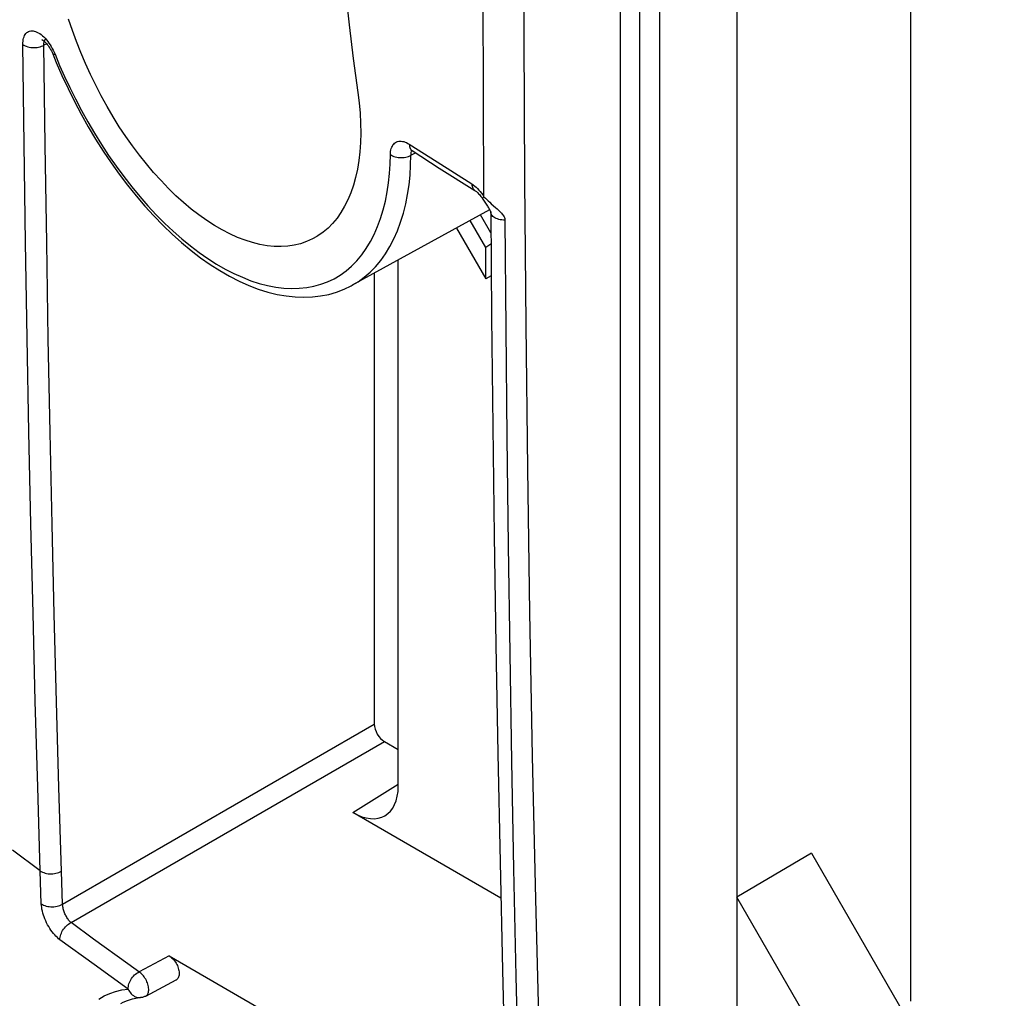
# Model space of a CAD drawing. Units: millimetres. Extents: x 86 to 170, y 35 to 135.
# Drawn here: x 102 to 116, y 77 to 91 of the extents above; entities that cross this region are included whole.
import ezdxf

# ---------------------------------------------------------------- set-up
doc = ezdxf.new("R2010")
doc.units = ezdxf.units.MM
doc.header["$LTSCALE"] = 16.335
doc.layers.get('0').update_dxf_attribs({"linetype": 'CONTINUOUS'})
doc.layers.add('RACCORDO', color=7, linetype='CONTINUOUS')

msp = doc.modelspace()

# ---------------------------------------------------------------- linework, layer by layer
at = {"color": 253, "linetype": 'CONTINUOUS'}
for p, q in [((111.099, 111.568), (111.099, 75.274)), ((110.818, 111.456), (110.818, 75.275)), ((108.633, 89.979), (108.628, 91.406)), ((102.525, 90.691), (102.487, 90.672)), ((102.539, 90.725), (102.556, 90.702)), ((102.63, 90.572), (102.642, 90.544)), ((108.642, 88.553), (108.633, 89.979)), ((107.597, 89.287), (107.985, 89.039)), ((107.62, 89.133), (107.685, 89.167)), ((107.985, 89.039), (108.472, 88.731)), ((108.59, 88.624), (108.608, 88.602)), ((108.642, 88.553), (108.661, 88.533)), ((102.746, 78.657), (107.108, 81.176)), ((102.865, 78.4), (107.249, 80.931)), ((106.806, 79.94), (107.443, 80.334)), ((102.435, 79.124), (102.045, 79.412)), ((102.45, 78.663), (102.435, 79.124)), ((102.746, 78.657), (102.731, 79.118)), ((103.182, 78.169), (102.865, 78.4)), ((103.187, 77.813), (102.711, 78.159)), ((103.658, 77.825), (103.182, 78.169)), ((103.83, 77.703), (103.658, 77.825)), ((104.237, 77.934), (103.817, 77.712)), ((103.664, 77.47), (103.187, 77.813))]:
    msp.add_line(p, q, dxfattribs=at)
at = {"color": 7, "linetype": 'CONTINUOUS'}
for p, q in [((112.18, 109.292), (112.18, 78.756)), ((107.638, 89.197), (108.017, 88.954)), ((108.017, 88.954), (108.512, 88.641)), ((108.61, 88.54), (108.62, 88.525)), ((108.653, 88.476), (108.681, 88.435)), ((108.72, 88.369), (106.8, 87.314)), ((108.739, 88.046), (108.593, 88.299)), ((108.666, 87.844), (108.449, 88.22)), ((108.256, 88.114), (108.666, 87.402)), ((108.74, 87.887), (108.666, 87.844)), ((108.666, 87.402), (108.666, 87.844)), ((107.443, 80.307), (107.443, 87.667)), ((107.108, 87.483), (107.108, 81.176)), ((108.744, 87.447), (108.666, 87.402)), ((107.249, 80.931), (107.443, 80.819)), ((108.879, 78.743), (106.806, 79.94)), ((113.222, 79.37), (112.18, 78.756)), ((113.222, 79.37), (115.92, 74.697)), ((114.867, 74.102), (112.18, 78.756)), ((104.237, 77.934), (106.834, 76.435)), ((103.913, 77.373), (104.335, 77.597)), ((103.836, 77.35), (103.837, 77.351))]:
    msp.add_line(p, q, dxfattribs=at)
for points in [[(106.569, 94.159), (106.572, 93.714), (106.584, 93.265), (106.603, 92.812), (106.63, 92.354), (106.664, 91.892), (106.706, 91.426), (106.755, 90.957), (106.812, 90.485), (106.877, 90.01)], [(106.302, 87.995), (106.241, 87.961), (106.16, 87.924), (106.075, 87.895), (105.987, 87.874), (105.896, 87.86), (105.803, 87.855), (105.706, 87.857), (105.608, 87.867), (105.507, 87.884), (105.404, 87.91), (105.3, 87.943), (105.194, 87.983), (105.087, 88.031), (104.98, 88.087), (104.872, 88.15), (104.763, 88.22), (104.655, 88.297), (104.547, 88.38), (104.44, 88.47), (104.333, 88.567), (104.228, 88.669), (104.124, 88.778), (104.021, 88.891), (103.92, 89.01), (103.822, 89.134), (103.726, 89.263), (103.632, 89.395), (103.541, 89.532), (103.454, 89.672), (103.369, 89.816), (103.288, 89.962), (103.211, 90.111), (103.137, 90.262), (103.068, 90.415), (103.002, 90.568), (102.941, 90.723), (102.884, 90.879), (102.832, 91.034)], [(102.46, 90.748), (102.459, 90.748), (102.46, 90.748), (102.463, 90.746), (102.468, 90.744), (102.474, 90.74), (102.481, 90.734), (102.49, 90.727), (102.499, 90.719), (102.51, 90.708), (102.521, 90.696), (102.533, 90.683), (102.544, 90.667), (102.556, 90.65), (102.568, 90.632)], [(102.568, 90.632), (102.579, 90.613), (102.59, 90.593), (102.6, 90.573), (102.609, 90.552)], [(102.609, 90.552), (102.659, 90.431), (102.739, 90.247), (102.824, 90.064), (102.914, 89.884), (103.008, 89.705), (103.107, 89.53), (103.21, 89.358), (103.316, 89.19), (103.426, 89.026), (103.54, 88.867), (103.657, 88.713), (103.777, 88.564), (103.9, 88.42), (104.025, 88.283), (104.152, 88.152), (104.281, 88.028), (104.412, 87.911), (104.544, 87.801), (104.677, 87.699), (104.811, 87.605), (104.946, 87.519), (105.081, 87.441), (105.217, 87.372), (105.351, 87.312), (105.485, 87.261), (105.617, 87.219), (105.747, 87.187), (105.874, 87.164), (105.999, 87.15), (106.121, 87.146), (106.241, 87.15), (106.357, 87.164), (106.47, 87.187), (106.58, 87.218), (106.685, 87.258), (106.786, 87.307), (106.799, 87.314)], [(106.877, 90.01), (106.895, 89.864), (106.908, 89.72), (106.916, 89.58), (106.918, 89.443), (106.914, 89.31), (106.905, 89.182), (106.891, 89.057), (106.871, 88.937), (106.846, 88.822), (106.815, 88.712), (106.779, 88.608), (106.738, 88.51), (106.692, 88.418), (106.641, 88.332), (106.586, 88.253), (106.525, 88.18), (106.46, 88.114), (106.391, 88.056), (106.318, 88.004), (106.302, 87.995)], [(107.616, 89.208), (107.616, 89.208), (107.615, 89.208), (107.617, 89.208), (107.619, 89.207), (107.623, 89.205), (107.627, 89.203), (107.633, 89.2), (107.638, 89.197)], [(108.512, 88.641), (108.518, 88.637), (108.527, 88.631), (108.536, 88.624), (108.546, 88.615)], [(108.546, 88.615), (108.556, 88.605), (108.567, 88.594), (108.578, 88.582), (108.589, 88.569), (108.6, 88.555), (108.61, 88.54)], [(108.62, 88.525), (108.625, 88.518), (108.634, 88.504)], [(108.634, 88.504), (108.643, 88.49), (108.653, 88.476)], [(108.681, 88.435), (108.69, 88.422), (108.698, 88.409), (108.706, 88.397), (108.713, 88.386), (108.72, 88.375), (108.725, 88.366), (108.729, 88.357), (108.732, 88.35), (108.734, 88.346)], [(108.734, 88.346), (108.735, 88.345), (108.736, 88.341), (108.736, 88.339), (108.736, 88.338)], [(108.736, 88.339), (108.749, 86.869), (108.765, 85.338), (108.785, 83.81), (108.809, 82.285), (108.836, 80.765), (108.867, 79.247), (108.902, 77.734), (108.94, 76.223), (108.993, 74.382)], [(104.237, 77.934), (104.251, 77.925), (104.264, 77.915), (104.277, 77.904), (104.29, 77.892), (104.303, 77.878), (104.314, 77.863), (104.325, 77.848), (104.335, 77.832), (104.345, 77.815), (104.353, 77.798), (104.36, 77.78), (104.366, 77.763), (104.371, 77.746), (104.375, 77.729), (104.377, 77.712), (104.379, 77.696), (104.378, 77.68), (104.377, 77.665), (104.374, 77.652), (104.37, 77.639), (104.365, 77.628), (104.359, 77.617), (104.351, 77.608), (104.342, 77.601), (104.335, 77.596)], [(103.564, 77.27), (103.593, 77.285), (103.656, 77.311), (103.723, 77.332), (103.795, 77.346), (103.838, 77.351)], [(103.913, 77.373), (103.903, 77.368), (103.893, 77.364), (103.883, 77.36), (103.873, 77.357), (103.863, 77.354), (103.853, 77.352), (103.843, 77.351), (103.836, 77.35)]]:
    msp.add_lwpolyline(points, dxfattribs=at)
at = {"color": 253, "linetype": 'CONTINUOUS'}
for points in [[(109.477, 74.735), (109.419, 76.729), (109.367, 78.727), (109.322, 80.729), (109.285, 82.736), (109.254, 84.746), (109.23, 86.76), (109.212, 88.778), (109.202, 90.8), (109.199, 92.826)], [(102.191, 90.682), (102.192, 90.706), (102.194, 90.729), (102.197, 90.751), (102.202, 90.771), (102.208, 90.79), (102.215, 90.807), (102.224, 90.822), (102.234, 90.835), (102.245, 90.847), (102.258, 90.856), (102.271, 90.864), (102.286, 90.869), (102.301, 90.872), (102.318, 90.873), (102.335, 90.872), (102.352, 90.868), (102.37, 90.863), (102.389, 90.855), (102.408, 90.845), (102.427, 90.833), (102.446, 90.82), (102.465, 90.804), (102.484, 90.787), (102.503, 90.768), (102.521, 90.747), (102.539, 90.725)], [(102.435, 79.124), (102.4, 80.296), (102.366, 81.495), (102.334, 82.722), (102.304, 83.978), (102.277, 85.261), (102.251, 86.574), (102.228, 87.914), (102.208, 89.284), (102.191, 90.682)], [(102.191, 90.682), (102.206, 90.672), (102.222, 90.663), (102.24, 90.656), (102.26, 90.649), (102.28, 90.645), (102.302, 90.641), (102.324, 90.639), (102.346, 90.638), (102.368, 90.639), (102.39, 90.641), (102.412, 90.645), (102.432, 90.649), (102.452, 90.656), (102.47, 90.663), (102.487, 90.672)], [(102.487, 90.672), (102.487, 90.684), (102.487, 90.695), (102.487, 90.705), (102.489, 90.715), (102.491, 90.724)], [(102.731, 79.118), (102.695, 80.289), (102.662, 81.488), (102.63, 82.715), (102.6, 83.97), (102.573, 85.253), (102.547, 86.565), (102.525, 87.906), (102.505, 89.274), (102.487, 90.672)], [(102.491, 90.724), (102.493, 90.732), (102.497, 90.739), (102.501, 90.745), (102.505, 90.75), (102.51, 90.754)], [(102.556, 90.702), (102.572, 90.678), (102.588, 90.653), (102.603, 90.626)], [(102.603, 90.626), (102.617, 90.6), (102.63, 90.572)], [(102.642, 90.544), (102.633, 90.542), (102.626, 90.541), (102.62, 90.541), (102.616, 90.541), (102.613, 90.542), (102.613, 90.543)], [(102.642, 90.544), (102.705, 90.39), (102.774, 90.236), (102.847, 90.079), (102.926, 89.92), (103.01, 89.76), (103.099, 89.6), (103.192, 89.442), (103.29, 89.284), (103.391, 89.13), (103.496, 88.98), (103.604, 88.833), (103.715, 88.691), (103.827, 88.555), (103.942, 88.425), (104.058, 88.3), (104.175, 88.182), (104.294, 88.07), (104.414, 87.964), (104.535, 87.865), (104.657, 87.773), (104.778, 87.689), (104.9, 87.611), (105.022, 87.541), (105.142, 87.479), (105.262, 87.425), (105.381, 87.378), (105.499, 87.34), (105.615, 87.31), (105.729, 87.288), (105.841, 87.274), (105.951, 87.268), (106.058, 87.271), (106.162, 87.282), (106.263, 87.301), (106.36, 87.328), (106.454, 87.363), (106.544, 87.406), (106.63, 87.457), (106.712, 87.516), (106.789, 87.583), (106.862, 87.657), (106.931, 87.739), (106.994, 87.828), (107.053, 87.924), (107.106, 88.026), (107.154, 88.135), (107.196, 88.25), (107.232, 88.369), (107.262, 88.492), (107.287, 88.619), (107.306, 88.748), (107.32, 88.877), (107.329, 89.008), (107.332, 89.141)], [(107.332, 89.141), (107.333, 89.164), (107.336, 89.186), (107.34, 89.207), (107.345, 89.227), (107.352, 89.245), (107.36, 89.261), (107.369, 89.276), (107.379, 89.289), (107.391, 89.301), (107.404, 89.31), (107.418, 89.318), (107.433, 89.324), (107.449, 89.328), (107.465, 89.329), (107.483, 89.329), (107.501, 89.327), (107.52, 89.323), (107.539, 89.317), (107.558, 89.309), (107.577, 89.299), (107.597, 89.287)], [(107.597, 89.287), (107.598, 89.271), (107.601, 89.255), (107.605, 89.241), (107.61, 89.228), (107.617, 89.217), (107.625, 89.207), (107.635, 89.199), (107.638, 89.197)], [(106.8, 87.314), (106.88, 87.363), (106.967, 87.425), (107.048, 87.495), (107.125, 87.573), (107.197, 87.659), (107.264, 87.753), (107.326, 87.854), (107.382, 87.962), (107.432, 88.076), (107.476, 88.196), (107.514, 88.321), (107.547, 88.451), (107.573, 88.584), (107.593, 88.719), (107.607, 88.856), (107.616, 88.994), (107.62, 89.133)], [(107.332, 89.141), (107.347, 89.132), (107.364, 89.124), (107.382, 89.117), (107.401, 89.111), (107.421, 89.106), (107.442, 89.103), (107.463, 89.101), (107.485, 89.1), (107.506, 89.101), (107.527, 89.103), (107.548, 89.106), (107.568, 89.111), (107.587, 89.117), (107.604, 89.124), (107.62, 89.133)], [(107.62, 89.133), (107.621, 89.144), (107.622, 89.155), (107.623, 89.165), (107.625, 89.175), (107.628, 89.183), (107.632, 89.191), (107.636, 89.198)], [(108.472, 88.731), (108.472, 88.715), (108.475, 88.699), (108.479, 88.685), (108.484, 88.672), (108.491, 88.661), (108.5, 88.651), (108.509, 88.643), (108.512, 88.641)], [(108.472, 88.731), (108.492, 88.717), (108.512, 88.702), (108.532, 88.685), (108.552, 88.666), (108.571, 88.646), (108.59, 88.624)], [(108.608, 88.602), (108.625, 88.578), (108.642, 88.553)], [(108.642, 88.553), (108.634, 88.546), (108.628, 88.54), (108.623, 88.534), (108.621, 88.53), (108.62, 88.527), (108.62, 88.525)], [(108.661, 88.533), (108.68, 88.513), (108.701, 88.493)], [(108.701, 88.493), (108.722, 88.474), (108.743, 88.454), (108.805, 88.4)], [(108.935, 88.224), (108.913, 88.225), (108.891, 88.227), (108.87, 88.23), (108.849, 88.235), (108.83, 88.241), (108.812, 88.249), (108.795, 88.257), (108.78, 88.267), (108.767, 88.277), (108.757, 88.289), (108.748, 88.301), (108.742, 88.313), (108.738, 88.326), (108.736, 88.339)], [(108.805, 88.4), (108.824, 88.384), (108.842, 88.368), (108.858, 88.352), (108.873, 88.338), (108.886, 88.324), (108.897, 88.31), (108.907, 88.297), (108.916, 88.284), (108.923, 88.272), (108.928, 88.26), (108.932, 88.248), (108.934, 88.236), (108.935, 88.224)], [(108.935, 88.224), (108.947, 86.703), (108.962, 85.186), (108.98, 83.672), (109.002, 82.162), (109.027, 80.655), (109.056, 79.152), (109.088, 77.652), (109.124, 76.155), (109.174, 74.272)], [(102.435, 79.124), (102.45, 79.115), (102.466, 79.106), (102.484, 79.099), (102.504, 79.093), (102.524, 79.088), (102.545, 79.084), (102.567, 79.082), (102.59, 79.082), (102.612, 79.083), (102.634, 79.086), (102.655, 79.089), (102.676, 79.095), (102.696, 79.101), (102.714, 79.109), (102.731, 79.118)], [(102.45, 78.663), (102.465, 78.653), (102.481, 78.644), (102.499, 78.637), (102.519, 78.631), (102.539, 78.626), (102.561, 78.623), (102.583, 78.621), (102.605, 78.621), (102.627, 78.622), (102.649, 78.624), (102.671, 78.628), (102.691, 78.634), (102.711, 78.64), (102.729, 78.648), (102.746, 78.657)], [(102.711, 78.159), (102.692, 78.174), (102.674, 78.191), (102.655, 78.208), (102.637, 78.228), (102.619, 78.249), (102.601, 78.271), (102.584, 78.294), (102.568, 78.319), (102.553, 78.344), (102.538, 78.37), (102.524, 78.397), (102.511, 78.424), (102.5, 78.451), (102.489, 78.479), (102.48, 78.506), (102.471, 78.533), (102.465, 78.561), (102.459, 78.587), (102.455, 78.613), (102.452, 78.638), (102.45, 78.663)], [(102.865, 78.4), (102.857, 78.408), (102.849, 78.416), (102.84, 78.426), (102.832, 78.436), (102.824, 78.447), (102.816, 78.459), (102.809, 78.471), (102.801, 78.484), (102.794, 78.497), (102.788, 78.51), (102.781, 78.524), (102.776, 78.537), (102.77, 78.551), (102.765, 78.565), (102.761, 78.579), (102.757, 78.593), (102.754, 78.607), (102.751, 78.62), (102.749, 78.633), (102.747, 78.645), (102.746, 78.657)], [(102.711, 78.159), (102.711, 78.177), (102.713, 78.195), (102.717, 78.214), (102.723, 78.232), (102.73, 78.251), (102.738, 78.27), (102.748, 78.289), (102.76, 78.306), (102.773, 78.323), (102.786, 78.34), (102.801, 78.355), (102.816, 78.368), (102.832, 78.38), (102.849, 78.391), (102.865, 78.4)], [(103.664, 77.47), (103.665, 77.488), (103.667, 77.506), (103.67, 77.524), (103.676, 77.543), (103.683, 77.562), (103.691, 77.581), (103.701, 77.6), (103.712, 77.618), (103.725, 77.635), (103.739, 77.651), (103.753, 77.667), (103.769, 77.68), (103.786, 77.691), (103.803, 77.701), (103.817, 77.712)], [(103.935, 77.393), (103.941, 77.403), (103.946, 77.414), (103.949, 77.427), (103.951, 77.44), (103.952, 77.455), (103.952, 77.47), (103.951, 77.486), (103.948, 77.503), (103.944, 77.52), (103.94, 77.538), (103.934, 77.555), (103.927, 77.573), (103.919, 77.59), (103.91, 77.607), (103.9, 77.623), (103.89, 77.639), (103.878, 77.654), (103.867, 77.668), (103.855, 77.68), (103.842, 77.692), (103.83, 77.703)], [(103.255, 77.331), (103.329, 77.375), (103.407, 77.41), (103.489, 77.438), (103.575, 77.458), (103.664, 77.47)], [(103.664, 77.47), (103.673, 77.451), (103.683, 77.434), (103.695, 77.417), (103.707, 77.402), (103.722, 77.389), (103.737, 77.378), (103.753, 77.368), (103.769, 77.36), (103.787, 77.355), (103.805, 77.351), (103.823, 77.35), (103.836, 77.35)], [(103.913, 77.373), (103.921, 77.378), (103.929, 77.385), (103.935, 77.393)]]:
    msp.add_lwpolyline(points, dxfattribs=at)
at = {"color": 7, "linetype": 'CONTINUOUS'}
for centre, major_axis, ratio, start_param, end_param in [((107.249, 81.094), (-0.1, 0.173), 0.577508, 0.785502, 2.355994), ((106.806, 80.675), (-0.45, 0.78), 0.577156, -3.926887, -2.356395)]:
    msp.add_ellipse(centre, major_axis=major_axis, ratio=ratio, start_param=start_param, end_param=end_param, dxfattribs=at)
at = {"layer": 'RACCORDO', "color": 7, "linetype": 'CONTINUOUS'}
for p, q in [((110.548, 111.311), (110.548, 74.956)), ((114.612, 77.302), (114.612, 109.009)), ((112.18, 78.756), (112.18, 75.898))]:
    msp.add_line(p, q, dxfattribs=at)

doc.saveas('drawing.dxf')
